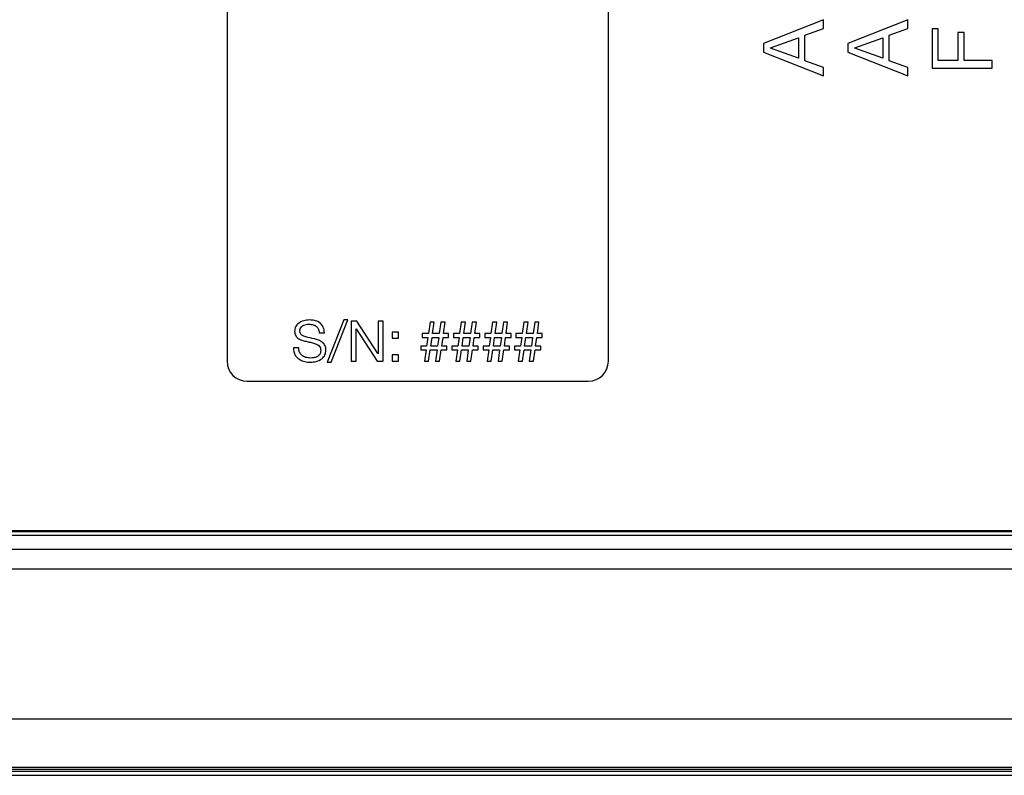
# Model space of a CAD drawing. Units: millimetres. Extents: x 18 to 584, y 10 to 410.
# Drawn here: x 113 to 125, y 286 to 295 of the extents above; entities that cross this region are included whole.
import ezdxf

# ---------------------------------------------------------------- set-up
doc = ezdxf.new("R2010")
doc.units = ezdxf.units.MM

msp = doc.modelspace()

# ---------------------------------------------------------------- linework, layer by layer
at = {"color": 7, "linetype": 'Continuous', "lineweight": 25}
for p, q in [((115.275, 296.245), (115.275, 290.745)), ((120.025, 290.745), (120.025, 296.245)), ((122.706, 295), (121.956, 294.705)), ((122.706, 294.889), (122.706, 295)), ((123.756, 295), (123.006, 294.705)), ((123.756, 294.889), (123.756, 295)), ((122.472, 294.806), (122.706, 294.889)), ((123.522, 294.806), (123.756, 294.889)), ((124.056, 294.887), (124.056, 294.397)), ((124.133, 294.887), (124.056, 294.887)), ((124.133, 294.493), (124.133, 294.887)), ((122.043, 294.649), (122.395, 294.775)), ((122.395, 294.775), (122.395, 294.52)), ((122.472, 294.488), (122.472, 294.806)), ((123.093, 294.649), (123.445, 294.775)), ((123.445, 294.775), (123.445, 294.52)), ((123.522, 294.488), (123.522, 294.806)), ((124.378, 294.839), (124.378, 294.493)), ((124.455, 294.839), (124.378, 294.839)), ((124.455, 294.493), (124.455, 294.839)), ((121.956, 294.705), (121.956, 294.594)), ((122.043, 294.647), (122.043, 294.649)), ((122.395, 294.52), (122.043, 294.647)), ((123.006, 294.705), (123.006, 294.594)), ((123.093, 294.647), (123.093, 294.649)), ((123.445, 294.52), (123.093, 294.647)), ((121.956, 294.594), (122.706, 294.3)), ((122.706, 294.404), (122.472, 294.488)), ((123.006, 294.594), (123.756, 294.3)), ((123.756, 294.404), (123.522, 294.488)), ((124.378, 294.493), (124.133, 294.493)), ((124.806, 294.493), (124.455, 294.493)), ((124.806, 294.397), (124.806, 294.493)), ((122.706, 294.3), (122.706, 294.404)), ((123.756, 294.3), (123.756, 294.404)), ((124.056, 294.397), (124.806, 294.397)), ((116.728, 291.258), (116.52, 290.732)), ((116.572, 290.732), (116.78, 291.258)), ((116.78, 291.258), (116.728, 291.258)), ((116.891, 291.245), (116.819, 291.245)), ((116.819, 291.245), (116.819, 290.745)), ((117.155, 290.839), (116.891, 291.245)), ((117.156, 291.245), (117.156, 290.839)), ((117.221, 291.245), (117.156, 291.245)), ((117.221, 290.745), (117.221, 291.245)), ((117.803, 291.232), (117.783, 291.089)), ((117.855, 291.232), (117.803, 291.232)), ((117.835, 291.089), (117.855, 291.232)), ((117.939, 291.232), (117.919, 291.089)), ((117.991, 291.232), (117.939, 291.232)), ((117.971, 291.089), (117.991, 291.232)), ((118.192, 291.232), (118.172, 291.089)), ((118.244, 291.232), (118.192, 291.232)), ((118.224, 291.089), (118.244, 291.232)), ((118.329, 291.232), (118.309, 291.089)), ((118.381, 291.232), (118.329, 291.232)), ((118.361, 291.089), (118.381, 291.232)), ((118.582, 291.232), (118.562, 291.089)), ((118.634, 291.232), (118.582, 291.232)), ((118.614, 291.089), (118.634, 291.232)), ((118.718, 291.232), (118.698, 291.089)), ((118.77, 291.232), (118.718, 291.232)), ((118.75, 291.089), (118.77, 291.232)), ((118.972, 291.232), (118.951, 291.089)), ((119.024, 291.232), (118.972, 291.232)), ((119.003, 291.089), (119.024, 291.232)), ((119.108, 291.232), (119.088, 291.089)), ((119.16, 291.232), (119.108, 291.232)), ((119.14, 291.089), (119.16, 291.232)), ((116.424, 291.099), (116.489, 291.099)), ((116.884, 291.146), (116.885, 291.146)), ((116.884, 290.745), (116.884, 291.146)), ((116.885, 291.146), (117.146, 290.745)), ((117.409, 291.108), (117.332, 291.108)), ((117.332, 291.108), (117.332, 291.031)), ((117.409, 291.031), (117.409, 291.108)), ((117.705, 291.089), (117.705, 291.041)), ((117.783, 291.089), (117.705, 291.089)), ((117.919, 291.089), (117.835, 291.089)), ((118.033, 291.089), (117.971, 291.089)), ((118.033, 291.041), (118.033, 291.089)), ((118.094, 291.089), (118.094, 291.041)), ((118.172, 291.089), (118.094, 291.089)), ((118.309, 291.089), (118.224, 291.089)), ((118.423, 291.089), (118.361, 291.089)), ((118.423, 291.041), (118.423, 291.089)), ((118.484, 291.089), (118.484, 291.041)), ((118.562, 291.089), (118.484, 291.089)), ((118.698, 291.089), (118.614, 291.089)), ((118.813, 291.089), (118.75, 291.089)), ((118.813, 291.041), (118.813, 291.089)), ((118.874, 291.089), (118.874, 291.041)), ((118.951, 291.089), (118.874, 291.089)), ((119.088, 291.089), (119.003, 291.089)), ((119.202, 291.089), (119.14, 291.089)), ((119.202, 291.041), (119.202, 291.089)), ((117.332, 291.031), (117.409, 291.031)), ((117.687, 290.933), (117.687, 290.885)), ((117.761, 290.933), (117.687, 290.933)), ((117.705, 291.041), (117.776, 291.041)), ((117.776, 291.041), (117.761, 290.933)), ((117.813, 290.933), (117.828, 291.041)), ((117.898, 290.933), (117.813, 290.933)), ((117.828, 291.041), (117.913, 291.041)), ((117.913, 291.041), (117.898, 290.933)), ((117.95, 290.933), (117.965, 291.041)), ((118.014, 290.933), (117.95, 290.933)), ((117.965, 291.041), (118.033, 291.041)), ((118.014, 290.885), (118.014, 290.933)), ((118.076, 290.933), (118.076, 290.885)), ((118.151, 290.933), (118.076, 290.933)), ((118.094, 291.041), (118.166, 291.041)), ((118.166, 291.041), (118.151, 290.933)), ((118.203, 290.933), (118.218, 291.041)), ((118.287, 290.933), (118.203, 290.933)), ((118.218, 291.041), (118.302, 291.041)), ((118.302, 291.041), (118.287, 290.933)), ((118.339, 290.933), (118.354, 291.041)), ((118.403, 290.933), (118.339, 290.933)), ((118.354, 291.041), (118.423, 291.041)), ((118.403, 290.885), (118.403, 290.933)), ((118.466, 290.933), (118.466, 290.885)), ((118.541, 290.933), (118.466, 290.933)), ((118.484, 291.041), (118.555, 291.041)), ((118.555, 291.041), (118.541, 290.933)), ((118.593, 290.933), (118.607, 291.041)), ((118.677, 290.933), (118.593, 290.933)), ((118.607, 291.041), (118.692, 291.041)), ((118.692, 291.041), (118.677, 290.933)), ((118.729, 290.933), (118.744, 291.041)), ((118.793, 290.933), (118.729, 290.933)), ((118.744, 291.041), (118.813, 291.041)), ((118.793, 290.885), (118.793, 290.933)), ((118.855, 290.933), (118.855, 290.885)), ((118.93, 290.933), (118.855, 290.933)), ((118.874, 291.041), (118.945, 291.041)), ((118.945, 291.041), (118.93, 290.933)), ((118.982, 290.933), (118.997, 291.041)), ((119.067, 290.933), (118.982, 290.933)), ((118.997, 291.041), (119.081, 291.041)), ((119.081, 291.041), (119.067, 290.933)), ((119.119, 290.933), (119.133, 291.041)), ((119.183, 290.933), (119.119, 290.933)), ((119.133, 291.041), (119.202, 291.041)), ((119.183, 290.885), (119.183, 290.933)), ((116.167, 290.909), (116.102, 290.909)), ((117.156, 290.839), (117.155, 290.839)), ((117.409, 290.823), (117.332, 290.823)), ((117.332, 290.823), (117.332, 290.745)), ((117.409, 290.745), (117.409, 290.823)), ((117.687, 290.885), (117.754, 290.885)), ((117.754, 290.885), (117.734, 290.745)), ((117.786, 290.745), (117.806, 290.885)), ((117.806, 290.885), (117.891, 290.885)), ((117.891, 290.885), (117.871, 290.745)), ((117.923, 290.745), (117.943, 290.885)), ((117.943, 290.885), (118.014, 290.885)), ((118.076, 290.885), (118.144, 290.885)), ((118.144, 290.885), (118.124, 290.745)), ((118.176, 290.745), (118.196, 290.885)), ((118.196, 290.885), (118.28, 290.885)), ((118.28, 290.885), (118.26, 290.745)), ((118.312, 290.745), (118.332, 290.885)), ((118.332, 290.885), (118.403, 290.885)), ((118.466, 290.885), (118.534, 290.885)), ((118.534, 290.885), (118.513, 290.745)), ((118.565, 290.745), (118.586, 290.885)), ((118.586, 290.885), (118.67, 290.885)), ((118.67, 290.885), (118.65, 290.745)), ((118.702, 290.745), (118.722, 290.885)), ((118.722, 290.885), (118.793, 290.885)), ((118.855, 290.885), (118.923, 290.885)), ((118.923, 290.885), (118.903, 290.745)), ((118.955, 290.745), (118.975, 290.885)), ((118.975, 290.885), (119.06, 290.885)), ((119.06, 290.885), (119.039, 290.745)), ((119.091, 290.745), (119.112, 290.885)), ((119.112, 290.885), (119.183, 290.885)), ((116.52, 290.732), (116.572, 290.732)), ((116.819, 290.745), (116.884, 290.745)), ((117.146, 290.745), (117.221, 290.745)), ((117.332, 290.745), (117.409, 290.745)), ((117.734, 290.745), (117.786, 290.745)), ((117.871, 290.745), (117.923, 290.745)), ((118.124, 290.745), (118.176, 290.745)), ((118.26, 290.745), (118.312, 290.745)), ((118.513, 290.745), (118.565, 290.745)), ((118.65, 290.745), (118.702, 290.745)), ((118.903, 290.745), (118.955, 290.745)), ((119.039, 290.745), (119.091, 290.745)), ((115.525, 290.495), (119.775, 290.495)), ((75.41, 288.621), (260.538, 288.621)), ((112.537, 288.633), (127.512, 288.633)), ((260.538, 288.571), (75.41, 288.571)), ((74.076, 288.403), (261.526, 288.403)), ((261.526, 288.154), (74.076, 288.154)), ((288.987, 286.283), (74.076, 286.283)), ((286.938, 285.679), (76.125, 285.679)), ((76.125, 285.662), (286.938, 285.662)), ((286.813, 285.633), (76.251, 285.633)), ((136.067, 285.583), (104.067, 285.583))]:
    msp.add_line(p, q, dxfattribs=at)
for centre, start, end in [((115.525, 290.745), 180, 270), ((119.775, 290.745), 270, 0)]:
    msp.add_arc(centre, 0.25, start, end, dxfattribs=at)
for points, knots in [([(116.302, 291.258), (116.278, 291.256), (116.229, 291.253), (116.166, 291.223), (116.123, 291.174), (116.119, 291.135), (116.117, 291.116)], [0, 0, 0, 0, 0.280851, 0.56072, 0.780364, 1, 1, 1, 1]), ([(116.182, 291.118), (116.183, 291.128), (116.184, 291.149), (116.201, 291.176), (116.228, 291.194), (116.261, 291.204), (116.285, 291.205), (116.297, 291.206)], [0, 0, 0, 0, 0.186752, 0.372849, 0.559176, 0.779294, 1, 1, 1, 1]), ([(116.297, 291.206), (116.315, 291.205), (116.349, 291.202), (116.394, 291.178), (116.418, 291.139), (116.422, 291.112), (116.424, 291.099)], [0, 0, 0, 0, 0.2805192, 0.5597083, 0.7793816, 1, 1, 1, 1]), ([(116.489, 291.099), (116.486, 291.125), (116.479, 291.177), (116.426, 291.232), (116.363, 291.255), (116.322, 291.257), (116.302, 291.258)], [0, 0, 0, 0, 0.279582, 0.558312, 0.778838, 1, 1, 1, 1]), ([(116.117, 291.116), (116.119, 291.097), (116.124, 291.06), (116.167, 291.021), (116.218, 291.001), (116.272, 290.989), (116.326, 290.978), (116.378, 290.964), (116.42, 290.942), (116.44, 290.91), (116.441, 290.891), (116.442, 290.882)], [0, 0, 0, 0, 0.124213, 0.248657, 0.373924, 0.499473, 0.625049, 0.750505, 0.875026, 0.937404, 1, 1, 1, 1]), ([(116.507, 290.882), (116.505, 290.9), (116.502, 290.937), (116.466, 290.982), (116.416, 291.008), (116.345, 291.028), (116.273, 291.039), (116.212, 291.062), (116.185, 291.09), (116.183, 291.108), (116.182, 291.118)], [0, 0, 0, 0, 0.12466, 0.249165, 0.374204, 0.499665, 0.750633, 0.875454, 0.937711, 1, 1, 1, 1]), ([(116.102, 290.909), (116.103, 290.89), (116.106, 290.851), (116.134, 290.799), (116.181, 290.759), (116.242, 290.736), (116.287, 290.733), (116.31, 290.732)], [0, 0, 0, 0, 0.186782, 0.37317, 0.559603, 0.779566, 1, 1, 1, 1]), ([(116.314, 290.784), (116.294, 290.785), (116.253, 290.788), (116.202, 290.816), (116.171, 290.861), (116.168, 290.893), (116.167, 290.909)], [0, 0, 0, 0, 0.280755, 0.559915, 0.779801, 1, 1, 1, 1]), ([(116.31, 290.732), (116.336, 290.734), (116.388, 290.737), (116.454, 290.768), (116.5, 290.82), (116.505, 290.861), (116.507, 290.882)], [0, 0, 0, 0, 0.280899, 0.56079, 0.780568, 1, 1, 1, 1]), ([(116.442, 290.882), (116.441, 290.871), (116.44, 290.848), (116.422, 290.817), (116.391, 290.796), (116.354, 290.786), (116.327, 290.784), (116.314, 290.784)], [0, 0, 0, 0, 0.186775, 0.372839, 0.559188, 0.779352, 1, 1, 1, 1])]:
    msp.add_open_spline(points, degree=3, knots=knots, dxfattribs=at)

doc.saveas('drawing.dxf')
